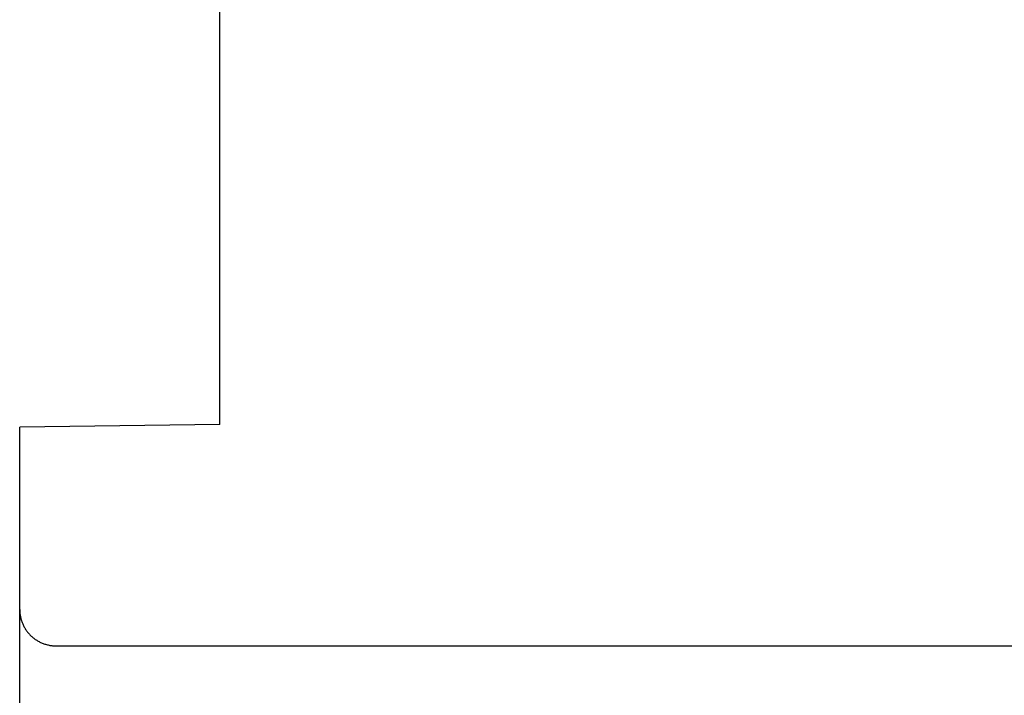
# Model space of a CAD drawing. Extents: x 0 to 420, y 0 to 297.
# Drawn here: x 115 to 121, y 83 to 87 of the extents above; entities that cross this region are included whole.
import ezdxf

# ---------------------------------------------------------------- set-up
doc = ezdxf.new("R2010")
doc.units = 0
doc.header["$LTSCALE"] = 23.1
doc.header["$MEASUREMENT"] = 0
doc.layers.add('13000_TOP', color=7, linetype='CONTINUOUS')

msp = doc.modelspace()

# ---------------------------------------------------------------- linework, layer by layer
at = {"layer": '13000_TOP', "color": 7, "linetype": 'Continuous'}
for p, q in [((116.41926, 84.43716), (116.41926, 94.16067)), ((116.41926, 84.43716), (115.31926, 84.42421)), ((115.31926, 79.36067), (115.31926, 84.42421)), ((115.31926, 83.42214), (115.31932, 83.41739)), ((115.31932, 83.41739), (115.3195, 83.41263)), ((115.3195, 83.41263), (115.31979, 83.40787)), ((115.31979, 83.40787), (115.3202, 83.40311)), ((115.3202, 83.40311), (115.32073, 83.39836)), ((115.32073, 83.39836), (115.32137, 83.39361)), ((115.32137, 83.39361), (115.32213, 83.38888)), ((115.32213, 83.38888), (115.323, 83.38416)), ((115.323, 83.38416), (115.32398, 83.37945)), ((115.32398, 83.37945), (115.32507, 83.37477)), ((115.32507, 83.37477), (115.32628, 83.37011)), ((115.32628, 83.37011), (115.32759, 83.36548)), ((115.32759, 83.36548), (115.32902, 83.36087)), ((115.32902, 83.36087), (115.33055, 83.35631)), ((115.33055, 83.35631), (115.33219, 83.35177)), ((115.33219, 83.35177), (115.33394, 83.34728)), ((115.33394, 83.34728), (115.3358, 83.34283)), ((115.3358, 83.34283), (115.33776, 83.33843)), ((115.33776, 83.33843), (115.33982, 83.33407)), ((115.33982, 83.33407), (115.34199, 83.32977)), ((115.34199, 83.32977), (115.34427, 83.32552)), ((115.34427, 83.32552), (115.34664, 83.32134)), ((115.34664, 83.32134), (115.34912, 83.31721)), ((115.34912, 83.31721), (115.35169, 83.31315)), ((115.35169, 83.31315), (115.35437, 83.30915)), ((115.35437, 83.30915), (115.35714, 83.30522)), ((115.35714, 83.30522), (115.36, 83.30137)), ((115.36, 83.30137), (115.36296, 83.29758)), ((115.36296, 83.29758), (115.36601, 83.29386)), ((115.36601, 83.29386), (115.36914, 83.29022)), ((115.36914, 83.29022), (115.37236, 83.28666)), ((115.37236, 83.28666), (115.37567, 83.28318)), ((115.37567, 83.28318), (115.37905, 83.27978)), ((115.37905, 83.27978), (115.38252, 83.27646)), ((115.38252, 83.27646), (115.38607, 83.27322)), ((115.38607, 83.27322), (115.38969, 83.27007)), ((115.38969, 83.27007), (115.39339, 83.267)), ((115.39339, 83.267), (115.39717, 83.26403)), ((115.39717, 83.26403), (115.40101, 83.26115)), ((115.40101, 83.26115), (115.40492, 83.25836)), ((115.40492, 83.25836), (115.4089, 83.25567)), ((115.4089, 83.25567), (115.41294, 83.25307)), ((115.41294, 83.25307), (115.41705, 83.25057)), ((115.41705, 83.25057), (115.42122, 83.24817)), ((115.42122, 83.24817), (115.42552, 83.24584)), ((115.42552, 83.24584), (115.42987, 83.24362)), ((115.42987, 83.24362), (115.43429, 83.2415)), ((115.43429, 83.2415), (115.43875, 83.23949)), ((115.43875, 83.23949), (115.44326, 83.23759)), ((115.44326, 83.23759), (115.44781, 83.23579)), ((115.44781, 83.23579), (115.45241, 83.23411)), ((115.45241, 83.23411), (115.45704, 83.23254)), ((115.45704, 83.23254), (115.46171, 83.23108)), ((115.46171, 83.23108), (115.46641, 83.22973)), ((115.46641, 83.22973), (115.47114, 83.2285)), ((115.47114, 83.2285), (115.4759, 83.22738)), ((115.4759, 83.22738), (115.48067, 83.22637)), ((115.48067, 83.22637), (115.48547, 83.22548)), ((115.48547, 83.22548), (115.49028, 83.22471)), ((115.49028, 83.22471), (115.4951, 83.22405)), ((115.4951, 83.22405), (115.49993, 83.22351)), ((115.49993, 83.22351), (115.50476, 83.22309)), ((115.50476, 83.22309), (115.5096, 83.22279)), ((115.5096, 83.22279), (115.51443, 83.22261)), ((115.51443, 83.22261), (115.51926, 83.22255)), ((115.51926, 83.22255), (152.81926, 83.22255))]:
    msp.add_line(p, q, dxfattribs=at)

doc.saveas('drawing.dxf')
